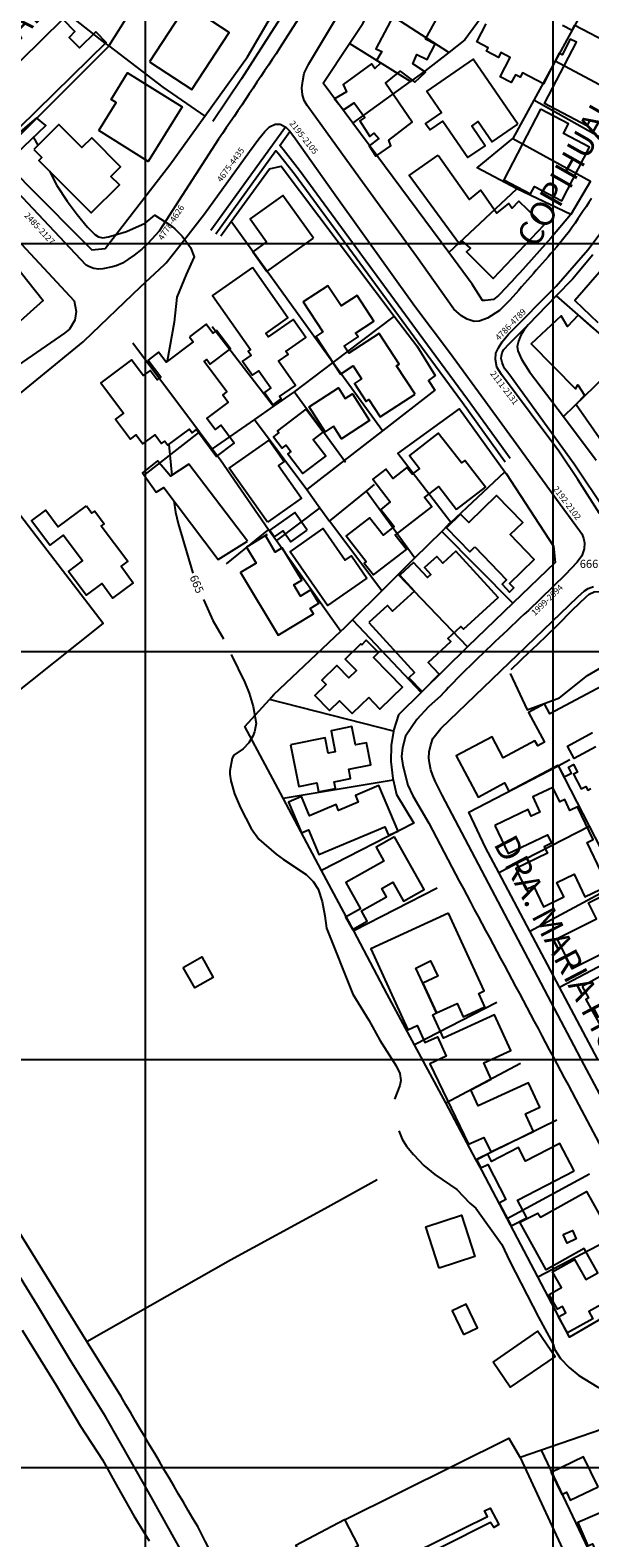
# Model space of a CAD drawing. Extents: x 350179 to 359015, y 6301996 to 6311066.
# Drawn here: x 352272 to 352409, y 6303683 to 6304052 of the extents above; entities that cross this region are included whole.
import ezdxf

# ---------------------------------------------------------------- set-up
doc = ezdxf.new("R2010")
doc.units = 0
doc.header["$LTSCALE"] = 25.4
doc.header["$MEASUREMENT"] = 0
for name, color, linetype in [('CAM-PAVI', 22, 'CONTINUOUS'), ('CONSTRUCCION3', 1, 'CONTINUOUS'), ('COOR-UTM', 255, 'CONTINUOUS'), ('COTA', 7, 'CONTINUOUS'), ('CURVA-INDICE', 34, 'CONTINUOUS'), ('DIV-PREDIAL', 8, 'CONTINUOUS'), ('TEXTO-CURVAS', 7, 'CONTINUOUS'), ('TEXTO_ALTURA', 1, 'CONTINUOUS'), ('TEXTO_CALLES', 7, 'CONTINUOUS'), ('VEREDA', 7, 'CONTINUOUS')]:
    doc.layers.add(name, color=color, linetype=linetype)
doc.styles.add('ROMAN', font='romand.shx')
doc.styles.get("Standard").update_dxf_attribs({"font": 'ARIAL.TTF'})

msp = doc.modelspace()

# ---------------------------------------------------------------- linework, layer by layer
at = {"layer": 'CAM-PAVI'}
for points in [[(352409.5, 6304011.07, -0.006938), (352404.08, 6304003.03), (352401, 6303999.2, 0.002306), (352389.5, 6303986.14), (352386.93, 6303983.6), (352384, 6303981.75), (352381.96, 6303980.99), (352380.75, 6303980.92), (352378.98, 6303981.46), (352377.65, 6303982.26), (352375.75, 6303983.92), (352366.61, 6303996.85), (352352.69, 6304015.95), (352339.77, 6304033.87), (352339, 6304035.08), (352338.63, 6304036.45), (352338.42, 6304038.16), (352338.65, 6304039.91), (352339.04, 6304041.76), (352340.12, 6304044.03), (352360.79, 6304078.42)], [(352341.5, 6304061.2), (352333.04, 6304047.94, -0.002096), (352318.03, 6304025.56), (352303.48, 6304003.03), (352300.7, 6303999.99), (352299.15, 6303998.65), (352297.3, 6303997.15), (352294.44, 6303995.18), (352292.89, 6303994.56), (352292.03, 6303994.31), (352289.65, 6303993.8), (352288.54, 6303993.7), (352287.39, 6303993.85), (352286.31, 6303994.26), (352285.56, 6303994.69), (352255.6, 6304026.41), (352251.73, 6304029.29), (352251.49, 6304030.26), (352251.59, 6304030.67), (352251.87, 6304031.64), (352252.93, 6304033.72)], [(352210.64, 6303915.31), (352284.83, 6303975.95), (352285.06, 6303976.16), (352298.88, 6303989.38), (352304.76, 6303994.88), (352305.17, 6303995.32), (352308.23, 6303999.19), (352314.58, 6304007.31), (352325.57, 6304022.58), (352327.88, 6304025.7), (352329.39, 6304027.49), (352330.49, 6304028.59), (352331.87, 6304029.28), (352333.11, 6304029.28), (352334.49, 6304028.5), (352335.39, 6304027.6), (352336.51, 6304026.28), (352346.64, 6304011.96), (352366.18, 6303984.67), (352374.88, 6303973.05), (352384.02, 6303960.64), (352391.71, 6303950.12), (352400.92, 6303937.38), (352406.58, 6303929.67), (352407.11, 6303928.86), (352407.51, 6303927.79), (352407.77, 6303926.63), (352407.71, 6303925.14), (352407.12, 6303923.49), (352406.01, 6303921.93), (352403.08, 6303918.81), (352394.02, 6303910.09, 0.004299), (352377.67, 6303894.54, -0.005309), (352372.51, 6303889.18), (352369.51, 6303886.48), (352366.62, 6303883.33), (352363.9, 6303879.27), (352363.13, 6303876.43), (352362.86, 6303874.31), (352363.2, 6303872.04), (352364.47, 6303867.27), (352365.64, 6303864.67), (352369.63, 6303857.97), (352376.15, 6303845.41, -0.000578), (352405.58, 6303790.35), (352417.75, 6303767.39)], [(352411.43, 6303933.86), (352406.16, 6303942.18), (352401.49, 6303949.08), (352387.44, 6303967.94), (352386.3, 6303969.73), (352385.95, 6303971.6), (352386.04, 6303973.11), (352386.65, 6303974.45), (352387.61, 6303975.95), (352389.17, 6303977.78), (352400.85, 6303989.59), (352408.62, 6303998.48), (352412.61, 6304003.81, 0.001559)], [(352428.82, 6303657.69), (352344.22, 6303620.03), (352343.01, 6303619.8), (352341.73, 6303620), (352340.48, 6303620.52, 0.011018), (352338.9, 6303621.66), (352338.01, 6303622.67), (352329.96, 6303637.44), (352325.14, 6303647.21, -0.001227), (352310.95, 6303675.79), (352300.35, 6303694.82), (352290.29, 6303712.52), (352281.67, 6303726.19), (352273.57, 6303739.67), (352266.84, 6303750.74), (352253.82, 6303771.85), (352239.89, 6303793.04), (352235.28, 6303800.2), (352230.99, 6303806.11), (352224.12, 6303816.16), (352216.98, 6303825.63)]]:
    msp.add_lwpolyline(points, format="xyb", dxfattribs=at)
for points in [[(352239.56, 6304032.16), (352282.56, 6303985.95), (352283.1, 6303983.35), (352282.73, 6303981.22), (352281.47, 6303979.04), (352280.18, 6303978), (352233.12, 6303945.63)], [(352422.3, 6303771.5), (352407.74, 6303798.67), (352372.87, 6303864.83), (352371.16, 6303868.21), (352370.54, 6303869.63), (352370.08, 6303871.01), (352369.74, 6303872.71), (352369.6, 6303873.87), (352369.69, 6303875.42), (352370.05, 6303877.12), (352370.6, 6303878.68), (352372.54, 6303881.11), (352406.19, 6303913.37), (352407.8, 6303914.86), (352408.68, 6303915.49), (352410.01, 6303915.98)], [(352269.83, 6303733.65), (352278.14, 6303720.15), (352284.18, 6303710.09), (352289.52, 6303701.91), (352293.29, 6303695.07), (352297.24, 6303688.13), (352300.95, 6303682.04)]]:
    msp.add_lwpolyline(points, dxfattribs=at)
at = {"layer": 'CONSTRUCCION3', "linetype": 'Continuous'}
for points in [[(352301.09, 6304044.57), (352311.48, 6304037.76), (352320.64, 6304051.75), (352310.25, 6304058.55)], [(352259.23, 6304034.83), (352279.78, 6304055), (352282.77, 6304051.95), (352281.34, 6304050.55), (352283.89, 6304047.94), (352287.92, 6304051.89), (352290.45, 6304049.31), (352264.83, 6304024.18), (352262.91, 6304026.14), (352265.38, 6304028.56)], [(352391.44, 6304029.26), (352380.47, 6304045.19), (352369.11, 6304037.38), (352372.71, 6304032.16), (352368.79, 6304029.46), (352369.89, 6304027.86), (352373.02, 6304030.02), (352379.18, 6304021.07), (352383.41, 6304023.98), (352380.11, 6304028.78), (352381.72, 6304029.89), (352385.14, 6304024.92)], [(352288.6, 6304027.71), (352292.86, 6304034.54), (352291.63, 6304035.31), (352295.7, 6304041.84), (352309.07, 6304033.5), (352300.74, 6304020.14)], [(352397, 6304032.96), (352387.97, 6304015.6), (352394.57, 6304012.17), (352395.5, 6304013.96), (352402.19, 6304010.48), (352409.02, 6304023.61), (352402.61, 6304026.95), (352403.87, 6304029.38)], [(352266.33, 6304024.81), (352268.42, 6304022.11), (352275.65, 6304028.92), (352273.34, 6304030.82)], [(352272.67, 6304023.09), (352274.66, 6304021.09), (352273.94, 6304020.37), (352286.78, 6304007.52), (352293.67, 6304014.4), (352291.62, 6304016.45), (352293.99, 6304018.82), (352286.89, 6304025.92), (352284.49, 6304023.53), (352278.81, 6304029.22)], [(352371.88, 6304021.63), (352379.57, 6304010.83), (352382.35, 6304013.1), (352386.27, 6304007.43), (352389.25, 6304009.86), (352390.06, 6304008.71), (352391.68, 6304010.37), (352397.85, 6304004.49), (352385.4, 6303991.46), (352378.82, 6303997.98), (352379.85, 6303998.84), (352377.9, 6304000.48), (352377.11, 6303999.86), (352364.77, 6304016.72)], [(352341.29, 6304001.31), (352333.82, 6304011.79), (352325.77, 6304006.05), (352329.8, 6304000.4), (352326.38, 6303997.96), (352329.82, 6303993.14)], [(352326.3, 6303994.15), (352316.52, 6303987.26), (352325.86, 6303974), (352325.31, 6303973.61), (352325.99, 6303972.66), (352323.89, 6303971.18), (352326.31, 6303967.74), (352327.87, 6303968.83), (352330.86, 6303964.6), (352329.27, 6303963.48), (352331.38, 6303960.48), (352333.41, 6303961.91), (352332.99, 6303962.51), (352336.86, 6303965.24), (352332.7, 6303971.14), (352335.05, 6303972.8), (352334.55, 6303973.52), (352339.45, 6303976.97), (352336.31, 6303981.42), (352330.22, 6303977.12), (352329.62, 6303977.98), (352335.01, 6303981.78)], [(352366.21, 6303963.09), (352361.67, 6303970.03), (352362.31, 6303970.45), (352357.38, 6303977.98), (352349.95, 6303973.12), (352348.81, 6303974.87), (352352.24, 6303977.11), (352351.63, 6303978.04), (352356.11, 6303980.96), (352351.98, 6303987.28), (352348.08, 6303984.73), (352344.86, 6303989.65), (352338.79, 6303985.68), (352343.58, 6303978.36), (352341.87, 6303977.24), (352347.91, 6303968.01), (352351, 6303970.03), (352353.08, 6303966.85), (352351.33, 6303965.7), (352354.2, 6303961.31), (352354.9, 6303961.77), (352357.69, 6303957.51)], [(352310.89, 6303977.16), (352311.82, 6303975.9), (352305.14, 6303970.91), (352303.31, 6303973.36), (352300.76, 6303971.46), (352303.85, 6303967.32), (352302.91, 6303966.62), (352301.2, 6303968.91), (352299.51, 6303967.64), (352296.65, 6303971.49), (352289.13, 6303965.88), (352294.67, 6303958.45), (352292.7, 6303956.99), (352296.39, 6303952.04), (352297.81, 6303953.1), (352299.46, 6303950.88), (352302.45, 6303953.11), (352304.03, 6303950.98), (352304.84, 6303951.58), (352305.6, 6303950.57), (352310.89, 6303954.52), (352311.54, 6303953.65), (352312.57, 6303954.41), (352317.51, 6303947.78), (352321.87, 6303951.04), (352318.57, 6303955.46), (352317.17, 6303954.41), (352315.13, 6303957.15), (352320.39, 6303961.07), (352319.05, 6303962.87), (352320.07, 6303963.63), (352314.48, 6303971.12), (352315.11, 6303971.58), (352315.94, 6303970.46), (352320.9, 6303974.16), (352317.53, 6303978.69), (352316.62, 6303978.01), (352314.98, 6303980.21)], [(352346.21, 6303955.22), (352344.14, 6303953.88), (352340.2, 6303959.98), (352347.41, 6303964.63), (352349.1, 6303962.02), (352350.84, 6303963.15), (352355.06, 6303956.62), (352348.18, 6303952.17)], [(352339.43, 6303959.39), (352332.46, 6303954.1), (352332.78, 6303953.67), (352331.45, 6303952.66), (352333.58, 6303949.86), (352334.59, 6303950.62), (352335.78, 6303949.06), (352335.03, 6303948.5), (352338.71, 6303943.66), (352344.29, 6303947.9), (352341.23, 6303951.93), (352343.68, 6303953.79)], [(352329.98, 6303931.71), (352320.65, 6303944.93), (352330.44, 6303951.84), (352334.13, 6303946.61), (352332.71, 6303945.61), (352338.35, 6303937.63)], [(352376.4, 6303934.78), (352383.5, 6303940.28), (352378.39, 6303946.86), (352377.6, 6303946.24), (352371.92, 6303953.55), (352364.84, 6303948.05), (352367.33, 6303944.85), (352365.53, 6303943.45), (352364.23, 6303945.13), (352360.76, 6303942.44), (352359.01, 6303944.69), (352355.84, 6303942.23), (352360.15, 6303936.68), (352357.8, 6303934.85), (352361.08, 6303930.63), (352358.37, 6303928.52), (352355.04, 6303932.81), (352349.34, 6303928.38), (352354.24, 6303922.07), (352353.76, 6303921.7), (352356.03, 6303918.77), (352364.1, 6303925.03), (352361.37, 6303928.55), (352370.33, 6303935.5), (352368.57, 6303937.76), (352372.02, 6303940.43)], [(352325.08, 6303927.08), (352310.72, 6303945.96), (352306.24, 6303942.95), (352303.05, 6303946.73), (352299.36, 6303943.82), (352302.74, 6303939.07), (352304.62, 6303940.23), (352317.91, 6303922.55)], [(352380.88, 6303925.63), (352388.69, 6303917.6), (352387.56, 6303916.5), (352389.42, 6303914.59), (352390.46, 6303915.61), (352389.41, 6303916.69), (352395.46, 6303922.57), (352389.55, 6303928.65), (352392.63, 6303931.64), (352386.19, 6303938.27), (352379.38, 6303931.64), (352377.37, 6303933.7), (352373.91, 6303930.33), (352379.65, 6303924.43)], [(352285.58, 6303935.72), (352286.94, 6303933.89), (352287.63, 6303934.41), (352289.92, 6303931.34), (352289.24, 6303930.83), (352295.73, 6303922.13), (352294.09, 6303920.91), (352297.1, 6303916.88), (352292.02, 6303913.08), (352289.35, 6303916.66), (352285.51, 6303913.79), (352281.16, 6303919.6), (352284.65, 6303922.21), (352279.92, 6303928.54), (352276.62, 6303926.08), (352272.16, 6303932.05), (352275.61, 6303934.64), (352278.66, 6303930.55)], [(352339.76, 6303929.75), (352336.71, 6303934.08), (352330.57, 6303929.75), (352331.75, 6303928.09), (352333.89, 6303929.6), (352335.77, 6303926.93)], [(352354.41, 6303917.98), (352344.76, 6303911.25), (352335.54, 6303924.46), (352343.69, 6303930.15), (352349.1, 6303922.4), (352350.6, 6303923.45)], [(352329.93, 6303928.69), (352324.83, 6303925.61), (352327.21, 6303921.67), (352323.37, 6303919.36), (352332.63, 6303904.02), (352341.3, 6303909.25), (352340.5, 6303910.57), (352342.59, 6303911.83), (352340.61, 6303915.12), (352338.1, 6303913.61), (352336.47, 6303916.32), (352338.42, 6303917.5), (352333.63, 6303925.43), (352331.92, 6303924.39), (352329.49, 6303928.42)], [(352354.91, 6303907.08), (352366.06, 6303894.88), (352364.65, 6303893.59), (352367.95, 6303890.18), (352372.16, 6303894.47), (352369.41, 6303897.3), (352375.02, 6303902.43), (352374.29, 6303903.23), (352377.47, 6303906.13), (352378.07, 6303905.48), (352386.58, 6303913.26), (352376.23, 6303924.58), (352373.04, 6303921.66), (352371.55, 6303923.29), (352368.57, 6303920.56), (352370.09, 6303918.89), (352369.24, 6303918.11), (352365.87, 6303921.8), (352362.47, 6303918.69), (352366.05, 6303914.77), (352360.72, 6303909.89), (352359.47, 6303911.25)], [(352354.84, 6303888.73), (352350.82, 6303884.78), (352347.71, 6303887.94), (352345.23, 6303885.51), (352341.6, 6303889.21), (352344.37, 6303891.93), (352343.36, 6303892.96), (352347.02, 6303896.56), (352350.01, 6303893.52), (352351.83, 6303895.32), (352349.1, 6303898.11), (352352.92, 6303901.85), (352353.12, 6303901.65), (352354.26, 6303902.77), (352357.23, 6303899.75), (352355.99, 6303898.54), (352363.1, 6303891.3), (352357.61, 6303885.91)], [(352335.69, 6303877.14), (352337.71, 6303866.92), (352342.12, 6303867.79), (352342.55, 6303865.62), (352346.67, 6303866.44), (352346.34, 6303868.1), (352350.4, 6303868.9), (352349.95, 6303871.18), (352355.34, 6303872.25), (352354.27, 6303877.65), (352351.61, 6303877.12), (352350.73, 6303881.61), (352345.61, 6303880.6), (352346.63, 6303875.45), (352344.89, 6303875.1), (352344.16, 6303878.82)], [(352362.05, 6303856.01), (352357.36, 6303867.13), (352351.58, 6303864.69), (352352.26, 6303863.07), (352347.47, 6303861.04), (352346.86, 6303862.49), (352340.35, 6303859.74), (352338.36, 6303864.45), (352335.18, 6303863.1), (352338.37, 6303855.56), (352340.08, 6303856.28), (352342.63, 6303850.23), (352358.82, 6303857.06), (352359.68, 6303855.01)], [(352385.81, 6303857.37), (352389.1, 6303850.47), (352398.73, 6303855.06), (352399.7, 6303853.02), (352397.91, 6303852.17), (352398.68, 6303850.55), (352390.92, 6303846.86), (352393.4, 6303841.65), (352395.28, 6303842.55), (352397.7, 6303837.46), (352402.73, 6303839.85), (352401.03, 6303843.42), (352405.24, 6303845.42), (352407.86, 6303839.91), (352413.49, 6303842.59), (352408.44, 6303853.18), (352409.94, 6303853.89), (352406.1, 6303861.96), (352404.21, 6303861.06), (352402.94, 6303863.72), (352401.7, 6303863.13), (352400, 6303866.71), (352395.08, 6303864.37), (352396.86, 6303860.64), (352394.74, 6303859.63), (352393.96, 6303861.26)], [(352361.2, 6303854.56), (352356.65, 6303852.01), (352358.55, 6303848.63), (352349.24, 6303843.41), (352352.86, 6303836.97), (352349.18, 6303834.91), (352350.89, 6303831.87), (352354.48, 6303833.89), (352353.06, 6303836.42), (352359.25, 6303839.89), (352358.09, 6303841.94), (352360.8, 6303843.46), (352363.4, 6303838.82), (352368.44, 6303841.64)], [(352401.05, 6303829.64), (352410.7, 6303834.5), (352408.75, 6303838.37), (352413.35, 6303840.69), (352415.16, 6303837.11), (352416.55, 6303837.82), (352419.49, 6303831.99), (352421.01, 6303832.75), (352422.79, 6303829.21), (352414.73, 6303825.15), (352413.88, 6303826.83), (352404.77, 6303822.24)], [(352407.19, 6303817.9), (352408.75, 6303815.09), (352408.12, 6303814.73), (352412.14, 6303807.52), (352412.53, 6303807.74), (352414.17, 6303804.79), (352421.38, 6303808.81), (352422.32, 6303807.11), (352428.02, 6303810.29), (352423.83, 6303817.81), (352425.46, 6303818.71), (352424.24, 6303820.9), (352422.9, 6303820.15), (352419.44, 6303826.35), (352414.45, 6303823.56), (352415.13, 6303822.33)], [(352309.34, 6303822.59), (352313.91, 6303825.13), (352316.72, 6303820.08), (352312.15, 6303817.54)], [(352405.24, 6303772.72), (352401.75, 6303779.44), (352393.35, 6303775.07), (352391.61, 6303778.41), (352385, 6303774.98), (352384.05, 6303776.82), (352381.35, 6303775.42), (352382.39, 6303773.42), (352384.04, 6303774.28), (352388.52, 6303765.65), (352386.88, 6303764.8), (352389.78, 6303759.22), (352393.62, 6303761.22), (352391.39, 6303765.52)], [(352421.01, 6303745), (352408.86, 6303738.21), (352409.86, 6303736.41), (352403.63, 6303732.99), (352401.43, 6303736.91), (352403.21, 6303737.92), (352402.35, 6303739.46), (352401.13, 6303738.78), (352399.08, 6303742.44), (352402.12, 6303744.13), (352399.97, 6303747.99), (352405.35, 6303750.99), (352408.09, 6303746.08), (352411.05, 6303747.73), (352407.73, 6303753.67), (352398.36, 6303748.45), (352391.93, 6303760.1), (352396.33, 6303762.35), (352396.96, 6303761.33), (352408.3, 6303767.66), (352412.97, 6303759.3), (352414.97, 6303760.41), (352416.7, 6303757.32), (352414.74, 6303756.23)], [(352372.14, 6303748.83), (352368.83, 6303758.99), (352377.61, 6303761.84), (352380.91, 6303751.68)], [(352402.55, 6303757.07), (352404.82, 6303758.11), (352405.77, 6303756.04), (352403.5, 6303755)], [(352378.14, 6303732.58), (352381.54, 6303734.21), (352378.76, 6303740), (352375.36, 6303738.37)], [(352385.36, 6303725.84), (352396.36, 6303733.4), (352400.58, 6303727.24), (352389.59, 6303719.69)], [(352411.12, 6303695.25), (352407.54, 6303702.63), (352399.59, 6303698.78), (352402.2, 6303693.4), (352403.33, 6303693.95), (352404.3, 6303691.95)], [(352417.79, 6303682.51), (352414.53, 6303690.1), (352406.13, 6303686.49), (352408.59, 6303680.79), (352409.75, 6303681.29), (352410.56, 6303679.4)], [(352351.53, 6303652.96), (352336.93, 6303681), (352348.91, 6303687.24), (352352.28, 6303680.77), (352350.84, 6303680.01), (352358.42, 6303665.46), (352359.71, 6303666.13), (352363.36, 6303659.13)]]:
    msp.add_lwpolyline(points, close=True, dxfattribs=at)
for points in [[(352363.78, 6304061.35), (352356.56, 6304047.75), (352358.08, 6304047.12), (352356.77, 6304044.91), (352357.78, 6304044.21), (352356.32, 6304042.9), (352355.53, 6304044.02), (352348.6, 6304039.01), (352349.36, 6304037.18), (352346.47, 6304035.44), (352348.7, 6304032.81), (352351.28, 6304034.48), (352353.89, 6304030.88), (352352.69, 6304030.11), (352355.09, 6304026.22), (352356.22, 6304027.07), (352357.3, 6304025.74), (352354.98, 6304023.93), (352356.63, 6304021.43), (352360.29, 6304023.99), (352359.76, 6304025.33), (352365.54, 6304029.79), (352358.96, 6304039.3), (352362.59, 6304042.23), (352366.2, 6304039.53), (352368.77, 6304042.04), (352365.66, 6304044.05), (352366.63, 6304046.37), (352369.22, 6304045.1), (352371.17, 6304048.84), (352368.81, 6304050.1), (352371.89, 6304055.73)], [(352409.19, 6304030.4), (352408.39, 6304028.88), (352397.98, 6304034.32), (352405.82, 6304049.33), (352404.27, 6304050.13), (352402.27, 6304046.3), (352401.59, 6304046.65), (352397.69, 6304039.19), (352392.59, 6304041.85), (352392.01, 6304040.76), (352390.82, 6304041.38), (352389.8, 6304039.45), (352387.09, 6304040.86), (352389.58, 6304045.63), (352387.29, 6304046.83), (352386.67, 6304045.63), (352383.74, 6304047.16), (352384.18, 6304048), (352381.35, 6304049.48), (352383.65, 6304053.89)], [(352402.41, 6304053.53), (352404.76, 6304052.3), (352405.39, 6304053.52), (352414.49, 6304048.76)], [(352414.63, 6303892.88), (352399.27, 6303884.71), (352397.97, 6303887.15), (352394.07, 6303885.07), (352397.96, 6303877.75), (352396.3, 6303876.87), (352395.64, 6303878.12), (352387.87, 6303873.98), (352385.14, 6303879.11), (352376.32, 6303874.42), (352381.68, 6303864.32), (352388.19, 6303867.78), (352389.26, 6303865.77), (352401.27, 6303872.16), (352402.8, 6303869.28), (352404.58, 6303870.22), (352403.84, 6303871.62), (352405.1, 6303872.29), (352406.06, 6303870.47), (352405.06, 6303869.94), (352406.96, 6303866.36), (352408.09, 6303866.95), (352408.58, 6303866.04), (352409.31, 6303866.43)], [(352410.53, 6303876.61), (352405.22, 6303873.78), (352403.59, 6303876.84), (352409.76, 6303880.12)]]:
    msp.add_lwpolyline(points, dxfattribs=at)
at = {"layer": 'CONSTRUCCION3', "color": 6}
for points in [[(352421.34, 6304004.31), (352405.4, 6303986.02), (352411.04, 6303980.64)], [(352409.88, 6303979.17), (352406.21, 6303982.44), (352403.62, 6303979.7), (352402.08, 6303982.3), (352394.68, 6303975.43), (352405.54, 6303964.41), (352406.17, 6303965.36), (352407.78, 6303962.83), (352405.71, 6303960.58), (352412.49, 6303950.81)]]:
    msp.add_lwpolyline(points, dxfattribs=at)
msp.add_lwpolyline([(352374.46, 6303835.89), (352355.34, 6303827.15), (352364.41, 6303807.29), (352366.72, 6303808.35), (352368.64, 6303804.13), (352371.72, 6303805.53), (352373.87, 6303800.82), (352369.83, 6303798.97), (352379.29, 6303779.22), (352383.12, 6303780.89), (352384.82, 6303777.34), (352395.29, 6303782.38), (352393.5, 6303786.3), (352393.31, 6303786.7), (352396.79, 6303788.29), (352394.06, 6303794.28), (352381.72, 6303788.64), (352379.91, 6303792.58), (352384.9, 6303795.17), (352383.13, 6303799.19), (352389.69, 6303802.19), (352385.69, 6303810.96), (352373.2, 6303805.26), (352370.58, 6303810.99), (352371.49, 6303811.41), (352368.16, 6303818.71), (352366.38, 6303822.43), (352370, 6303824.16), (352371.78, 6303820.44), (352368.16, 6303818.71), (352371.49, 6303811.41), (352376.54, 6303813.71), (352378.03, 6303810.45), (352383.35, 6303812.89), (352381.84, 6303816.21), (352383.17, 6303816.82)], close=True, dxfattribs=at)
at = {"layer": 'COOR-UTM', "linetype": 'Continuous'}
for points in [[(352300, 6304100, 0), (352300, 6303400, 0)], [(352400, 6304100, 0), (352400, 6303400, 0)], [(351500, 6304000, 0), (352500, 6304000, 0)], [(351500, 6303900, 0), (352500, 6303900, 0)], [(351500, 6303800, 0), (352500, 6303800, 0)], [(351500, 6303700, 0), (352500, 6303700, 0)]]:
    msp.add_polyline3d(points, dxfattribs=at)
at = {"layer": 'CURVA-INDICE', "linetype": 'Continuous'}
for points in [[(352272.58, 6304026.03, 665), (352273.71, 6304024.13, 665)], [(352276.55, 6304017.76, 665), (352278.31, 6304014.22, 665), (352280.89, 6304010.37, 665), (352283.33, 6304007.11, 665), (352285.89, 6304004.01, 665), (352287.69, 6304002.19, 665), (352288.57, 6304001.63, 665), (352289.64, 6304001.41, 665), (352291.02, 6304001.65, 665), (352295.39, 6304002.95, 665), (352300.01, 6304005.03, 665), (352302.41, 6304006.97, 665), (352306.32, 6304004.46, 665), (352307.3, 6304003.65, 665), (352309.09, 6304001.85, 665), (352311.1, 6303999.05, 665), (352312.04, 6303996.73, 665), (352310.08, 6303992.43, 665), (352307.8, 6303986.84, 665), (352307.12, 6303980.74, 665), (352305.44, 6303971.14, 665)], [(352305.79, 6303950.71, 665), (352306.57, 6303943.17, 665)], [(352307.06, 6303936.98, 665), (352307.43, 6303934.14, 665), (352308.07, 6303931.42, 665), (352311.72, 6303919.25, 665)], [(352314.32, 6303912.74, 665), (352316.64, 6303907.63, 665), (352319.2, 6303903.12, 665)], [(352321.12, 6303899.26, 665), (352324.47, 6303892.38, 665), (352325.52, 6303889.78, 665), (352326.49, 6303886.5, 665), (352327.26, 6303882.38, 665), (352326.86, 6303880.29, 665), (352326.4, 6303879.23, 665), (352325.43, 6303877.6, 665), (352324.06, 6303876.15, 665), (352321.75, 6303874.61, 665), (352321.32, 6303873.87, 665), (352320.76, 6303870.8, 665), (352320.77, 6303869.96, 665), (352321, 6303868.34, 665), (352321.89, 6303865.09, 665), (352323.4, 6303861.7, 665), (352326.03, 6303856.65, 665), (352327.87, 6303854.01, 665), (352332.16, 6303850.3, 665), (352333.91, 6303849, 665), (352339.53, 6303845.35, 665), (352341.22, 6303843.64, 665), (352342.42, 6303841.74, 665), (352343.46, 6303838.7, 665), (352344.09, 6303835.25, 665), (352344.47, 6303832.23, 665), (352350.93, 6303816.02, 665), (352354.88, 6303809.68, 665), (352357.59, 6303804.73, 665), (352361.55, 6303798.42, 665), (352362.47, 6303796.59, 665), (352362.69, 6303794.82, 665), (352362.51, 6303793.67, 665), (352361.21, 6303790.28, 665)], [(352362.2, 6303782.51, 665), (352363.05, 6303780.5, 665), (352364.15, 6303778.8, 665), (352365.83, 6303776.71, 665), (352368.41, 6303774, 665), (352371.11, 6303771.78, 665), (352376.49, 6303768.1, 665), (352379.69, 6303764.77, 665), (352381.1, 6303763.53, 665), (352387.5, 6303754.63, 665), (352389.46, 6303750.46, 665), (352396.52, 6303736.81, 665), (352400.12, 6303730.19, 665), (352400.43, 6303728.99, 665), (352401.89, 6303726.75, 665), (352404, 6303724.49, 665), (352406.41, 6303722.57, 665), (352410.82, 6303719.87, 665), (352417.25, 6303716.33, 665)]]:
    msp.add_polyline3d(points, dxfattribs=at)
at = {"layer": 'DIV-PREDIAL'}
for points in [[(352311.69, 6304081.23), (352291.06, 6304048.45)], [(352314.63, 6304031.21), (352325.15, 6304045.8), (352336.42, 6304065.16), (352336.71, 6304066.86), (352330.77, 6304071.34), (352316.6, 6304078.15), (352311.69, 6304081.23)], [(352350.12, 6304049.01), (352353.43, 6304053.97), (352359.92, 6304066.05)], [(352389.88, 6304066.35), (352383.41, 6304056.71), (352378.45, 6304049.91), (352374.47, 6304046.81)], [(352276.69, 6304059.73), (352290.13, 6304049.16), (352291.06, 6304048.45)], [(352374.47, 6304046.81), (352355.99, 6304058.73)], [(352407.19, 6304056.79), (352400.58, 6304044.7)], [(352291.06, 6304048.45), (352290.98, 6304048.34), (352264.29, 6304021.64)], [(352291.06, 6304048.45), (352304.33, 6304038.3), (352314.63, 6304031.21)], [(352350.95, 6304029.48), (352343.66, 6304039.31), (352350.12, 6304049.01)], [(352374.47, 6304046.81), (352368.7, 6304042.31), (352365.09, 6304039.75), (352350.12, 6304049.01)], [(352400.58, 6304044.7), (352395.35, 6304035.13)], [(352419.86, 6304034.44), (352400.58, 6304044.7)], [(352350.95, 6304029.48), (352365.09, 6304039.75)], [(352395.35, 6304035.13), (352390.22, 6304025.75), (352409.25, 6304015.27)], [(352414.57, 6304024.39), (352395.35, 6304035.13)], [(352264.29, 6304021.64), (352270.75, 6304014.76), (352286.95, 6303998.45), (352290.2, 6303998.77), (352306.02, 6304019.26), (352314.63, 6304031.21)], [(352374.47, 6303997.79), (352350.95, 6304029.48)], [(352404.43, 6304007.09), (352391.22, 6304013.38), (352381.47, 6304018.56), (352390.22, 6304025.75)], [(352248.33, 6304018.23), (352262.37, 6304001.8), (352275, 6303986.06), (352264.59, 6303976.7), (352263.34, 6303975.64)], [(352321.13, 6304005.44), (352330.48, 6304018.31), (352333.35, 6304018.97), (352361.13, 6303982.22)], [(352409.25, 6304015.27), (352404.43, 6304007.09)], [(352374.47, 6303997.79), (352391.22, 6304013.38)], [(352318.58, 6304001.93), (352321.13, 6304005.44)], [(352346.08, 6303970.83), (352321.13, 6304005.44)], [(352409.81, 6303997.21), (352404.85, 6303991.3), (352400.83, 6303987.18)], [(352400.83, 6303987.18), (352393.93, 6303980.11), (352392.98, 6303978.86), (352392.13, 6303977.54), (352391.56, 6303976.1), (352391.24, 6303974.79), (352391.4, 6303973.72), (352392.34, 6303971.7), (352394.32, 6303968.59), (352402.6, 6303957.59)], [(352400.83, 6303987.18), (352417.87, 6303972.34)], [(352361.13, 6303982.22), (352346.08, 6303970.83)], [(352361.13, 6303982.22), (352366.63, 6303974.95), (352371.13, 6303967.65), (352369.51, 6303966.45), (352371.04, 6303964.08), (352358.21, 6303954.13)], [(352316.43, 6303979.64), (352331.5, 6303960.13)], [(352296.96, 6303975.63), (352313.36, 6303953.82)], [(352346.08, 6303970.83), (352336.6, 6303963.66)], [(352358.21, 6303954.13), (352346.08, 6303970.83)], [(352417.87, 6303972.34), (352402.6, 6303957.59)], [(352336.6, 6303963.66), (352331.5, 6303960.13)], [(352348.81, 6303946.84), (352336.6, 6303963.66)], [(352331.5, 6303960.13), (352326.79, 6303956.87)], [(352374.96, 6303931.6), (352362, 6303948.58), (352377.13, 6303959.48), (352388.27, 6303944.07)], [(352326.79, 6303956.87), (352316.47, 6303949.72)], [(352326.79, 6303956.87), (352339.63, 6303939.73)], [(352402.6, 6303957.59), (352410.62, 6303946.9)], [(352313.36, 6303953.82), (352299.62, 6303943.13)], [(352313.36, 6303953.82), (352318.5, 6303946.99), (352330.28, 6303929.95)], [(352358.21, 6303954.13), (352348.81, 6303946.84)], [(352348.81, 6303946.84), (352339.63, 6303939.73), (352342.86, 6303935.25)], [(352349.16, 6303946.35), (352348.81, 6303946.84)], [(352374.96, 6303931.6), (352388.27, 6303944.07)], [(352388.27, 6303944.07), (352388.6, 6303943.61), (352400.17, 6303925.79), (352400.61, 6303921.79), (352390.23, 6303911.83)], [(352354.3, 6303939.32), (352356.25, 6303940.91)], [(352265.88, 6303887.9), (352289.67, 6303906.87), (352264.9, 6303939.11)], [(352342.86, 6303935.25), (352345.24, 6303931.94), (352354.3, 6303939.32)], [(352354.3, 6303939.32), (352366.18, 6303922.93)], [(352342.86, 6303935.25), (352332.24, 6303927.18)], [(352330.28, 6303929.95), (352319.91, 6303921.53)], [(352330.28, 6303929.95), (352332.24, 6303927.18)], [(352358.05, 6303914.88), (352345.24, 6303931.94)], [(352366.18, 6303922.93), (352372.77, 6303929.46)], [(352372.77, 6303929.46), (352374.46, 6303931.13), (352374.96, 6303931.6)], [(352372.77, 6303929.46), (352390.23, 6303911.83)], [(352332.24, 6303927.18), (352348.01, 6303904.98)], [(352362.08, 6303918.87), (352366.18, 6303922.93)], [(352358.05, 6303914.88), (352362.08, 6303918.87)], [(352362.08, 6303918.87), (352379.11, 6303901.15)], [(352350.9, 6303907.8), (352358.05, 6303914.88)], [(352390.23, 6303911.83), (352379.11, 6303901.15)], [(352348.01, 6303904.98), (352348.81, 6303905.73), (352350.9, 6303907.8)], [(352350.9, 6303907.8), (352367.73, 6303889.97)], [(352330.48, 6303888.28), (352331.57, 6303889.5), (352348.01, 6303904.98)], [(352379.11, 6303901.15), (352367.73, 6303889.97)], [(352389.54, 6303894.58), (352393.72, 6303885.72), (352401.67, 6303888.69), (352408.52, 6303894.16), (352419.46, 6303900.5), (352429.95, 6303878.8)], [(352367.73, 6303889.97), (352362.13, 6303884.46), (352360.97, 6303880.89), (352360.91, 6303880.48)], [(352333.85, 6303864.04), (352324.48, 6303881.6), (352330.48, 6303888.28)], [(352360.91, 6303880.48), (352330.48, 6303888.28)], [(352360.91, 6303880.48), (352360.38, 6303876.96), (352360.25, 6303873.06), (352360.78, 6303868.89), (352360.86, 6303868.52)], [(352285.72, 6303730.9), (352266.03, 6303762.6), (352252.34, 6303783.4), (352238.13, 6303806.04), (352228.14, 6303821.03), (352210.11, 6303843.59), (352234.58, 6303862.07), (352251.29, 6303875.92)], [(352386.77, 6303845.87), (352383.51, 6303852), (352379.38, 6303860.63), (352401.32, 6303872)], [(352401.32, 6303872), (352404.22, 6303873.5)], [(352401.32, 6303872), (352408.93, 6303857.19)], [(352333.85, 6303864.04), (352360.86, 6303868.52)], [(352360.86, 6303868.52), (352361.64, 6303864.99), (352365.91, 6303857.92), (352343.3, 6303846.31)], [(352343.3, 6303846.31), (352333.85, 6303864.04)], [(352386.77, 6303845.87), (352408.93, 6303857.19)], [(352408.93, 6303857.19), (352415.85, 6303843.74), (352416.16, 6303843.17)], [(352351.16, 6303831.53), (352343.3, 6303846.31)], [(352394.41, 6303831.45), (352386.77, 6303845.87)], [(352371.61, 6303842.02), (352351.16, 6303831.53)], [(352394.41, 6303831.45), (352416.16, 6303843.17)], [(352366.11, 6303803.58), (352359.41, 6303816.01), (352351.16, 6303831.53)], [(352401.67, 6303817.76), (352394.41, 6303831.45)], [(352401.67, 6303817.76), (352423.74, 6303829.3)], [(352411.07, 6303800.04), (352401.67, 6303817.76)], [(352386.31, 6303813.98), (352366.11, 6303803.58)], [(352373.76, 6303789.37), (352366.11, 6303803.58)], [(352373.76, 6303789.37), (352392.08, 6303799.14)], [(352381.14, 6303775.52), (352373.76, 6303789.37)], [(352381.14, 6303775.52), (352401.01, 6303785.25)], [(352388.82, 6303761), (352382.57, 6303772.85), (352381.14, 6303775.52)], [(352285.72, 6303730.9), (352320.92, 6303750.9), (352344.1, 6303763.52), (352356.89, 6303770.56)], [(352388.82, 6303761), (352409.05, 6303772.01)], [(352396.34, 6303746.76), (352388.82, 6303761)], [(352396.34, 6303746.76), (352418.45, 6303758.22)], [(352425.62, 6303744.41), (352404.11, 6303731.97), (352396.34, 6303746.76)], [(352411.92, 6303709.29), (352391.97, 6303702.47)], [(352348.87, 6303687.18), (352389.22, 6303707.16), (352391.86, 6303702.71), (352391.97, 6303702.47)], [(352397.16, 6303704.23), (352415.62, 6303665.32), (352422.15, 6303667.6), (352424.41, 6303662.79)], [(352391.97, 6303702.47), (352412.84, 6303657.53), (352424.41, 6303662.79)]]:
    msp.add_lwpolyline(points, dxfattribs=at)
for points in [[(352404.43, 6304007.09), (352404.38, 6304007.01), (352399.53, 6304001.3), (352391.9, 6303992.84, -0.005043), (352386.67, 6303987.25), (352385.49, 6303986.31, -0.018267), (352382.73, 6303986.03), (352380.24, 6303990.02), (352374.47, 6303997.79)], [(352327.31, 6303657.1, 0.00083), (352312.89, 6303685.51, 0.000735), (352294.11, 6303717.36), (352285.72, 6303730.9)]]:
    msp.add_lwpolyline(points, format="xyb", dxfattribs=at)
at = {"layer": 'VEREDA'}
for points in [[(352341.11, 6304067.73), (352323.6, 6304040.35), (352316.63, 6304029.91)], [(352334.43, 6304028.54), (352316.09, 6304003.19)], [(352389.53, 6303947.28), (352379.09, 6303961.81), (352368.14, 6303976.69), (352337.85, 6304017.95), (352333.83, 6304023.04), (352333.01, 6304024.05), (352335.5, 6304027.46)], [(352388.31, 6303946.4), (352377.87, 6303960.94), (352366.93, 6303975.8), (352336.65, 6304017.05), (352332.66, 6304022.1), (352332.07, 6304022.75), (352317.31, 6304002.32)], [(352413.05, 6303934.36), (352405.27, 6303945.94), (352389.21, 6303968.11), (352388.25, 6303969.31), (352387.9, 6303969.92), (352387.57, 6303970.82), (352387.37, 6303971.84), (352387.39, 6303972.51), (352387.59, 6303973.28), (352388.02, 6303974.01), (352389.28, 6303975.45), (352393.4, 6303979.5)]]:
    msp.add_lwpolyline(points, dxfattribs=at)
msp.add_lwpolyline([(352389.83, 6303895.58), (352394.41, 6303900.03, 0.007253), (352401.26, 6303906.54), (352404.81, 6303910.21), (352408.2, 6303913.38), (352408.97, 6303914.03), (352410.18, 6303914.62), (352411.5, 6303914.72), (352412.43, 6303914.48), (352413.11, 6303914.2), (352413.89, 6303913.49), (352415.11, 6303911.33), (352426.73, 6303889.6), (352433.64, 6303876.26)], format="xyb", dxfattribs=at)
msp.add_lwpolyline([(352356.12, 6303677.51), (352358.74, 6303678.78), (352360.08, 6303676.24), (352383.97, 6303688.02), (352383.22, 6303689.34), (352384.68, 6303690.02), (352386.73, 6303686.03), (352385.51, 6303685.33), (352384.75, 6303686.55), (352361.04, 6303674.55), (352362.29, 6303671.87), (352359.51, 6303670.54)], close=True, dxfattribs=at)

# ---------------------------------------------------------------- texts
at = {"layer": 'COTA'}
msp.add_text('666.62', height=2, rotation=0.0573, dxfattribs=at).set_placement((352406.63, 6303920.49, 666.62))
at = {"layer": 'TEXTO-CURVAS'}
msp.add_text('665', height=2, rotation=293.178, dxfattribs=at).set_placement((352310.85, 6303918.22, 665))
at = {"layer": 'TEXTO_ALTURA'}
for s, rotation, p in [('2195-2105', 308.3526, (352335.28, 6304029.42)), ('4675-4435', 53.9096, (352318.68, 6304014.92)), ('2485-2127', 312.9718, (352270.22, 6304006.79)), ('4778-4626', 56.8039, (352304.31, 6304000.67)), ('4786-4789', 46.1326, (352386.8, 6303976.11)), ('2111-2131', 307.4704, (352384.55, 6303968.1)), ('2192-2102', 307.1643, (352399.95, 6303939.87)), ('1999-2094', 44.226, (352395.63, 6303908.7))]:
    msp.add_text(s, height=1.5, rotation=rotation, dxfattribs=at).set_placement(p)
at = {"layer": 'TEXTO_CALLES', "style": 'ROMAN'}
for s, rotation, p in [('A. ZAVALA INT.', 45.2199, (352252.67, 6304032.95)), ('COPIHUAL', 60.4413, (352396.03, 6303998.64)), ('DRA. MARIA FIGUEROA', 297.7503, (352385.35, 6303852.88))]:
    msp.add_text(s, height=6, rotation=rotation, dxfattribs=at).set_placement(p)

doc.saveas('drawing.dxf')
